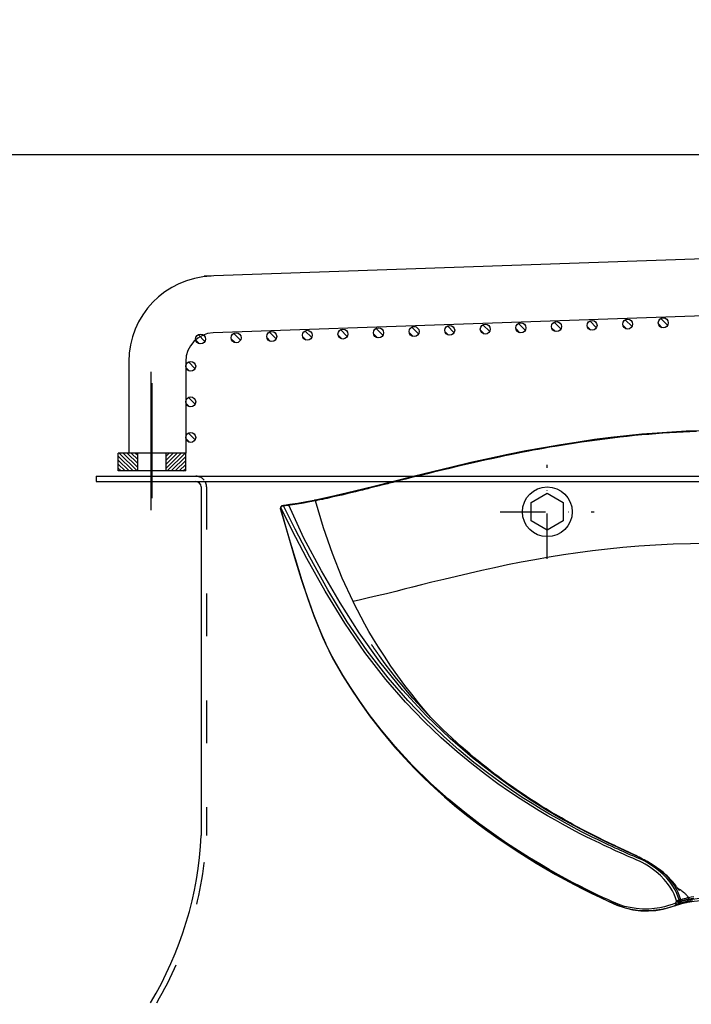
# Model space of a CAD drawing. Units: millimetres. Extents: x 0 to 13477, y -14193 to 9081.
# Drawn here: x 10957 to 11145, y 7453 to 7730 of the extents above; entities that cross this region are included whole.
import ezdxf

# ---------------------------------------------------------------- set-up
doc = ezdxf.new("R2010")
doc.units = ezdxf.units.MM
for name, pattern in [('ACAD_ISO03W100', [30, 12, -18]), ('DASHDOT', [1, 0.5, -0.25, 0, -0.25]), ('TRATTOPUNTO', [25.4, 12.7, -6.35, 0, -6.35])]:
    doc.linetypes.add(name, pattern=pattern)
for name, color, linetype in [('0139190_0GR_main_view_BL17', 7, 'Continuous'), ('1', 1, 'ACAD_ISO03W100'), ('A', 2, 'TRATTOPUNTO'), ('assi', 2, 'DASHDOT'), ('CAMPITURE', 6, 'Continuous'), ('DISEGNO', 2, 'Continuous'), ('Q', 4, 'Continuous')]:
    doc.layers.add(name, color=color, linetype=linetype)
doc.styles.get("Standard").update_dxf_attribs({"font": 'txt.shx'})
doc.dimstyles.new('ISO-25', dxfattribs={"dimtxt": 2.5, "dimasz": 2.5, "dimexe": 1.25, "dimexo": 0.625, "dimtad": 1, "dimtxsty": 'Standard', "dimcen": 2.5, "dimadec": 0, "dimazin": 0, "dimtfac": 1, "dimtmove": 0, "dimatfit": 3, "dimfxl": 1, "dimarcsym": 0})

# ---------------------------------------------------------------- blocks, each defined once
blk = doc.blocks.new('AS')
at = {"layer": 'A'}
for p, q in [((0, -13.2), (0, 13.2)), ((-13.2, 0), (13.2, 0))]:
    blk.add_line(p, q, dxfattribs=at)
blk = doc.blocks.new('CONVOGLIATORE LATO SPALLA')
for p, q in [((188.5, -1.5), (188.5, -858.5)), ((190, -1.5), (188.5, -1.5)), ((190, -1.5), (190, -858.5)), ((187, -31), (89, -31))]:
    blk.add_line(p, q)
blk.add_lwpolyline([(177.42, -132.77), (174.82, -128.27), (177.42, -123.77), (182.62, -123.77), (185.22, -128.27), (182.62, -132.77)], close=True)
blk.add_circle((180.02, -128.27), 7)
for centre, radius, start, end in [((93.57, 68.62), 99.73, 238.8622, 267.394), ((187, -29.5), 1.5, 270, 0)]:
    blk.add_arc(centre, radius, start, end)
at = {"layer": '1'}
blk.add_line((187, -32.5), (89, -32.5), dxfattribs=at)
for centre, radius, start, end in [((93.57, 68.62), 101.23, 239.3738, 267.4134), ((187, -29.5), 3, 308.6593, 0), ((187, -29.5), 3, 270, 300)]:
    blk.add_arc(centre, radius, start, end, dxfattribs=at)
at = {"xscale": -1, "rotation": 180}
blk.add_blockref('AS', (180.02, -128.27), dxfattribs=at)
blk = doc.blocks.new('*D115')
at = {"layer": 'Defpoints', "color": 0, "transparency": 16777216}
for p in [(12161.22, 7899.23), (10652.22, 7396.62), (12161.22, 7386.9)]:
    blk.add_point(p, dxfattribs=at)
at = {"layer": 'Q', "color": 0, "lineweight": -2, "transparency": 16777216}
for p, q in [((10652.22, 7409.12), (10652.22, 7924.23)), ((12161.22, 7399.4), (12161.22, 7924.23)), ((10702.22, 7899.23), (12111.22, 7899.23))]:
    blk.add_line(p, q, dxfattribs=at)
at = {"layer": 'Q', "color": 0, "transparency": 16777216}
for points in [[(10702.22, 7907.56), (10702.22, 7890.89), (10652.22, 7899.23)], [(12111.22, 7907.56), (12111.22, 7890.89), (12161.22, 7899.23)]]:
    blk.add_solid(points, dxfattribs=at)
at = {"layer": 'Q', "color": 0, "transparency": 16777216, "insert": (11406.72, 7936.73), "char_height": 50, "attachment_point": 5}
blk.add_mtext('1509', dxfattribs=at)
blk = doc.blocks.new('*D116')
at = {"layer": 'Defpoints', "color": 0, "transparency": 16777216}
for p in [(10386.4, 7691.71), (11411.21, 7691.71), (10673.51, 6091.71)]:
    blk.add_point(p, dxfattribs=at)
at = {"layer": 'Q', "color": 0, "lineweight": -2, "transparency": 16777216}
for p, q in [((11398.71, 7691.71), (10361.4, 7691.71)), ((10386.4, 6141.71), (10386.4, 7641.71)), ((10661.01, 6091.71), (10361.4, 6091.71))]:
    blk.add_line(p, q, dxfattribs=at)
at = {"layer": 'Q', "color": 0, "transparency": 16777216}
for points in [[(10378.07, 7641.71), (10394.73, 7641.71), (10386.4, 7691.71)], [(10378.07, 6141.71), (10394.73, 6141.71), (10386.4, 6091.71)]]:
    blk.add_solid(points, dxfattribs=at)
at = {"layer": 'Q', "color": 0, "transparency": 16777216, "insert": (10348.9, 6891.71), "char_height": 50, "attachment_point": 5, "rotation": 90}
blk.add_mtext('1600', dxfattribs=at)
blk = doc.blocks.new('griglia')
at = {"layer": 'CAMPITURE'}
h = blk.add_hatch(dxfattribs=at)
h.set_pattern_fill('ANSI31', color=256, scale=0.25, style=0)
h.set_pattern_definition([(45, (232.6149, 354.9594), (-0.561266, 0.561266), [])])
h.paths.add_polyline_path([(5.63, 421.16), (10.63, 421.16), (10.63, 426.66), (5.63, 426.66)])
h = blk.add_hatch(dxfattribs=at)
h.set_pattern_fill('ANSI31', color=256, scale=0.25, style=0)
h.set_pattern_definition([(315, (232.6149, 479.3632), (-0.561266, -0.561266), [])])
h.paths.add_polyline_path([(5.63, 413.16), (10.63, 413.16), (10.63, 407.66), (5.63, 407.66)])
h = blk.add_hatch(dxfattribs=at)
h.set_pattern_fill('ANSI31', color=256, scale=0.5, style=0)
h.set_pattern_definition([(45.00278, (-274.3773, -738.2431), (-1.1225865, 1.1224776), [])])
h.paths.add_polyline_path([(16.07, 405.32), (16.43, 406.2, 0.011573), (16.43, 406.26, 1), (13.63, 406.26, 0.686248)])
h = blk.add_hatch(dxfattribs=at)
h.set_pattern_fill('ANSI31', color=256, scale=0.5, style=0)
h.set_pattern_definition([(45.00278, (-264.3773, -738.2431), (-1.1225865, 1.1224776), [])])
h.paths.add_polyline_path([(26.07, 405.32), (26.43, 406.2, 0.011573), (26.43, 406.26, 1), (23.63, 406.26, 0.686248)])
h = blk.add_hatch(dxfattribs=at)
h.set_pattern_fill('ANSI31', color=256, scale=0.5, style=0)
h.set_pattern_definition([(45.00278, (-254.3773, -738.2431), (-1.1225865, 1.1224776), [])])
h.paths.add_polyline_path([(36.07, 405.32), (36.43, 406.2, 0.011573), (36.43, 406.26, 1), (33.63, 406.26, 0.686248)])
h = blk.add_hatch(dxfattribs=at)
h.set_pattern_fill('ANSI31', color=256, scale=0.5, style=0)
h.set_pattern_definition([(45.00278, (-246.6976, -741.005), (-1.1225865, 1.1224776), [])])
h.paths.add_polyline_path([(43.75, 402.56), (44.11, 403.43, 0.011573), (44.11, 403.5, 1), (41.31, 403.5, 0.686248)])
h = blk.add_hatch(dxfattribs=at)
h.set_pattern_fill('ANSI31', color=256, scale=0.5, style=0)
h.set_pattern_definition([(45.00278, (-246.3483, -751.0089), (-1.1225865, 1.1224776), [])])
h.paths.add_polyline_path([(44.09, 392.56), (44.46, 393.43, 0.011573), (44.46, 393.5, 1), (41.66, 393.5, 0.686248)])
h = blk.add_hatch(dxfattribs=at)
h.set_pattern_fill('ANSI31', color=256, scale=0.5, style=0)
h.set_pattern_definition([(45.00278, (-245.999, -761.0128), (-1.1225865, 1.1224776), [])])
h.paths.add_polyline_path([(44.44, 382.55), (44.8, 383.43, 0.011573), (44.81, 383.49, 1), (42.01, 383.49, 0.686248)])
h = blk.add_hatch(dxfattribs=at)
h.set_pattern_fill('ANSI31', color=256, scale=0.5, style=0)
h.set_pattern_definition([(45.00278, (-245.6496, -771.0167), (-1.1225865, 1.1224776), [])])
h.paths.add_polyline_path([(44.79, 372.55), (45.15, 373.42, 0.011573), (45.16, 373.49, 1), (42.36, 373.49, 0.686248)])
h = blk.add_hatch(dxfattribs=at)
h.set_pattern_fill('ANSI31', color=256, scale=0.5, style=0)
h.set_pattern_definition([(45.00278, (-245.3003, -781.0206), (-1.1225865, 1.1224776), [])])
h.paths.add_polyline_path([(45.14, 362.54), (45.5, 363.42, 0.011573), (45.51, 363.48, 1), (42.71, 363.48, 0.686248)])
h = blk.add_hatch(dxfattribs=at)
h.set_pattern_fill('ANSI31', color=256, scale=0.5, style=0)
h.set_pattern_definition([(45.00278, (-244.951, -791.0245), (-1.1225865, 1.1224776), [])])
h.paths.add_polyline_path([(45.49, 352.54), (45.85, 353.42, 0.011573), (45.85, 353.48, 1), (43.05, 353.48, 0.686248)])
h = blk.add_hatch(dxfattribs=at)
h.set_pattern_fill('ANSI31', color=256, scale=0.5, style=0)
h.set_pattern_definition([(45.00278, (-244.6016, -801.0284), (-1.1225865, 1.1224776), [])])
h.paths.add_polyline_path([(45.84, 342.54), (46.2, 343.41, 0.011573), (46.2, 343.48, 1), (43.4, 343.48, 0.686248)])
h = blk.add_hatch(dxfattribs=at)
h.set_pattern_fill('ANSI31', color=256, scale=0.5, style=0)
h.set_pattern_definition([(45.00278, (-244.2522, -811.0323), (-1.1225865, 1.1224776), [])])
h.paths.add_polyline_path([(46.19, 332.53), (46.55, 333.41, 0.011573), (46.55, 333.47, 1), (43.75, 333.47, 0.686248)])
h = blk.add_hatch(dxfattribs=at)
h.set_pattern_fill('ANSI31', color=256, scale=0.5, style=0)
h.set_pattern_definition([(45.00278, (-243.9029, -821.0362), (-1.1225865, 1.1224776), [])])
h.paths.add_polyline_path([(46.54, 322.53), (46.9, 323.4, 0.011573), (46.9, 323.47, 1), (44.1, 323.47, 0.686248)])
h = blk.add_hatch(dxfattribs=at)
h.set_pattern_fill('ANSI31', color=256, scale=0.5, style=0)
h.set_pattern_definition([(45.00278, (-243.5536, -831.0401), (-1.1225865, 1.1224776), [])])
h.paths.add_polyline_path([(46.89, 312.52), (47.25, 313.4, 0.011573), (47.25, 313.46, 1), (44.45, 313.46, 0.686248)])
h = blk.add_hatch(dxfattribs=at)
h.set_pattern_fill('ANSI31', color=256, scale=0.5, style=0)
h.set_pattern_definition([(45.00278, (-243.2042, -841.044), (-1.1225865, 1.1224776), [])])
h.paths.add_polyline_path([(47.24, 302.52), (47.6, 303.4, 0.011573), (47.6, 303.46, 1), (44.8, 303.46, 0.686248)])
h = blk.add_hatch(dxfattribs=at)
h.set_pattern_fill('ANSI31', color=256, scale=0.5, style=0)
h.set_pattern_definition([(45.00278, (-242.8549, -851.0479), (-1.1225865, 1.1224776), [])])
h.paths.add_polyline_path([(47.59, 292.52), (47.95, 293.39, 0.011573), (47.95, 293.46, 1), (45.15, 293.46, 0.686248)])
h = blk.add_hatch(dxfattribs=at)
h.set_pattern_fill('ANSI31', color=256, scale=0.5, style=0)
h.set_pattern_definition([(45.00278, (-242.5055, -861.0518), (-1.1225865, 1.1224776), [])])
h.paths.add_polyline_path([(47.94, 282.51), (48.3, 283.39, 0.011573), (48.3, 283.45, 1), (45.5, 283.45, 0.686248)])
h = blk.add_hatch(dxfattribs=at)
h.set_pattern_fill('ANSI31', color=256, scale=0.5, style=0)
h.set_pattern_definition([(45.00278, (-242.1562, -871.0557), (-1.1225865, 1.1224776), [])])
h.paths.add_polyline_path([(48.29, 272.51), (48.65, 273.38, 0.011573), (48.65, 273.45, 1), (45.85, 273.45, 0.686248)])
at = {"layer": 'assi', "linetype": 'ByBlock'}
for p, q in [((-5.44, 417.33), (33.45, 417.33)), ((-2.05, 417.14), (30.31, 417.14))]:
    blk.add_line(p, q, dxfattribs=at)
at = {"layer": 'DISEGNO', "linetype": 'ByBlock'}
blk.add_line((5.63, 407.66), (5.63, 426.66), dxfattribs=at)
at = {"layer": 'DISEGNO'}
for p, q in [((5.63, 426.66), (10.63, 426.66)), ((10.63, 407.66), (10.63, 426.66)), ((36.36, 423.66), (10.63, 423.66)), ((5.63, 421.16), (10.63, 421.16)), ((5.63, 413.16), (10.63, 413.16)), ((5.63, 407.66), (10.63, 407.66)), ((36.43, 407.66), (10.63, 407.66)), ((67.43, 199.72), (60.35, 402.5)), ((51.44, 199.16), (44.42, 399.94))]:
    blk.add_line(p, q, dxfattribs=at)
for centre in [(15.03, 406.26), (25.03, 406.26), (35.03, 406.26), (42.71, 403.5), (43.06, 393.5), (43.41, 383.49), (43.76, 373.49), (44.11, 363.48), (44.45, 353.48), (44.8, 343.48), (45.15, 333.47), (45.5, 323.47), (45.85, 313.46), (46.2, 303.46), (46.55, 293.46), (46.9, 283.45), (47.25, 273.45)]:
    blk.add_circle(centre, 1.4, dxfattribs=at)
for centre, radius in [((36.36, 399.66), 24), ((36.43, 399.66), 8)]:
    blk.add_arc(centre, radius, 2, 90, dxfattribs=at)
blk = doc.blocks.new('0139190_0GR_MAIN_VIEW_BL17', base_point=(46.68, 89.853))
at = {"layer": '0139190_0GR_main_view_BL17', "color": 7, "linetype": 'Continuous'}
for p, q in [((60.709, 78.395), (60.735, 78.267)), ((60.758, 78.329), (60.765, 78.296)), ((60.766, 78.296), (60.766, 78.296)), ((60.926, 77.719), (60.889, 77.816)), ((60.98, 77.576), (60.926, 77.719)), ((60.981, 77.574), (60.98, 77.576)), ((60.983, 77.568), (60.981, 77.574)), ((33.623, 53.314), (33.623, 53.314)), ((33.642, 53.222), (33.642, 53.222)), ((33.659, 53.295), (33.649, 53.277)), ((33.674, 53.311), (33.659, 53.295)), ((33.941, 51.52), (33.941, 51.52)), ((33.952, 51.44), (33.952, 51.44)), ((33.963, 51.595), (33.969, 51.554)), ((33.969, 51.554), (33.973, 51.524)), ((33.973, 51.524), (33.974, 51.514)), ((33.974, 51.514), (33.983, 51.444)), ((33.999, 51.08), (33.999, 51.08)), ((34.011, 51.1), (34.012, 51.124)), ((34.012, 51.124), (34.018, 51.148)), ((34.037, 51.028), (34.024, 51.05)), ((34.077, 50.981), (34.077, 50.981)), ((34.098, 50.977), (34.077, 50.981)), ((34.118, 50.978), (34.098, 50.977)), ((34.248, 51.042), (34.118, 50.978)), ((34.118, 50.978), (34.134, 50.972)), ((34.134, 50.972), (34.151, 50.966)), ((34.162, 50.963), (34.151, 50.966)), ((34.16, 50.956), (34.16, 50.956)), ((34.222, 50.964), (34.191, 50.955)), ((34.275, 50.979), (34.222, 50.964)), ((34.224, 50.956), (34.224, 50.956))]:
    blk.add_line(p, q, dxfattribs=at)
at = {"layer": '0139190_0GR_main_view_BL17', "color": 4, "linetype": 'Continuous'}
for p, q in [((60.759, 78.338), (60.748, 78.41)), ((60.761, 78.329), (60.759, 78.338)), ((60.766, 78.296), (60.761, 78.329)), ((60.923, 77.718), (60.98, 77.576)), ((60.98, 77.576), (60.981, 77.574)), ((60.981, 77.574), (60.983, 77.568)), ((60.983, 77.568), (60.981, 77.574)), ((33.93, 51.59), (33.941, 51.52)), ((33.941, 51.52), (33.943, 51.501)), ((33.985, 51.194), (33.991, 51.145)), ((33.991, 51.145), (33.999, 51.08)), ((34.112, 50.969), (34.115, 50.968)), ((34.115, 50.968), (34.118, 50.967)), ((34.118, 50.967), (34.123, 50.966)), ((34.118, 50.967), (34.129, 50.965)), ((34.123, 50.966), (34.154, 50.957)), ((34.129, 50.965), (34.151, 50.966)), ((34.154, 50.957), (34.16, 50.956)), ((34.165, 50.954), (34.16, 50.956)), ((34.189, 50.952), (34.165, 50.954))]:
    blk.add_line(p, q, dxfattribs=at)
at = {"layer": '0139190_0GR_main_view_BL17', "color": 7, "linetype": 'Continuous'}
for points in [[(36.553, 79.792), (36.566, 78.619), (36.601, 77.432), (36.659, 76.258), (36.736, 75.127), (36.828, 74.046), (36.934, 73.005), (37.053, 71.994), (37.183, 71.007), (37.326, 70.035), (37.481, 69.07), (37.647, 68.111), (37.821, 67.176), (37.999, 66.273), (38.183, 65.392), (38.372, 64.524), (38.567, 63.67), (38.767, 62.819), (38.972, 61.969), (39.168, 61.17), (39.343, 60.471), (39.495, 59.867), (39.636, 59.305), (39.782, 58.724), (39.937, 58.1), (40.088, 57.48), (40.226, 56.899), (40.35, 56.358), (40.461, 55.851)], [(60.389, 78.823), (60.416, 78.644), (60.447, 78.474)], [(60.5, 78.825), (60.527, 78.646), (60.556, 78.478)], [(60.65, 78.748), (60.677, 78.571), (60.707, 78.404)], [(60.697, 78.681), (60.725, 78.504), (60.756, 78.337)], [(28.996, 79.006), (29.013, 78.561), (29.033, 78.113), (29.057, 77.659), (29.084, 77.2), (29.115, 76.736), (29.149, 76.269), (29.187, 75.797), (29.229, 75.318), (29.275, 74.832), (29.325, 74.341), (29.379, 73.844), (29.438, 73.339), (29.501, 72.829), (29.568, 72.311), (29.64, 71.785), (29.717, 71.253), (29.799, 70.712), (29.886, 70.163), (29.976, 69.616), (30.06, 69.126), (30.136, 68.701), (30.203, 68.329), (30.264, 68), (30.32, 67.708), (30.37, 67.448), (30.415, 67.216), (30.457, 67.004), (30.499, 66.791), (30.547, 66.556), (30.594, 66.326), (30.643, 66.09), (30.698, 65.826), (30.76, 65.532), (30.83, 65.207), (30.909, 64.845), (31, 64.436), (31.103, 63.977), (31.222, 63.46), (31.359, 62.874), (31.503, 62.267), (31.631, 61.736), (31.744, 61.273), (31.844, 60.867), (31.933, 60.507), (32.013, 60.186), (32.085, 59.9), (32.149, 59.643), (32.208, 59.411), (32.26, 59.201), (32.308, 59.012), (32.352, 58.839), (32.391, 58.683), (32.427, 58.54), (32.46, 58.41), (32.49, 58.293), (32.517, 58.186), (32.543, 58.083), (32.569, 57.979), (32.595, 57.874), (32.621, 57.771), (32.644, 57.68), (32.665, 57.598), (32.685, 57.515), (32.708, 57.426), (32.733, 57.327), (32.758, 57.224), (32.782, 57.13), (32.804, 57.039), (32.828, 56.946), (32.853, 56.845), (32.88, 56.734), (32.911, 56.612), (32.943, 56.48), (32.979, 56.335), (33.018, 56.178), (33.06, 56.003), (33.108, 55.807), (33.161, 55.588), (33.218, 55.347), (33.281, 55.082), (33.339, 54.832), (33.39, 54.613), (33.434, 54.419), (33.472, 54.251), (33.505, 54.099), (33.539, 53.949), (33.574, 53.785), (33.613, 53.603), (33.655, 53.404)], [(60.447, 78.474), (60.424, 78.463), (60.401, 78.45), (60.377, 78.434), (60.352, 78.416), (60.325, 78.395), (60.297, 78.371), (60.267, 78.344), (60.236, 78.313), (60.203, 78.278), (60.168, 78.238), (60.132, 78.194), (60.093, 78.146), (60.053, 78.093), (60.012, 78.035), (59.969, 77.972), (59.923, 77.904), (59.913, 77.888)], [(60.557, 78.478), (60.535, 78.485), (60.513, 78.489), (60.49, 78.488), (60.468, 78.483), (60.447, 78.474)], [(60.557, 78.476), (60.535, 78.484), (60.513, 78.487), (60.49, 78.487), (60.468, 78.482), (60.447, 78.473)], [(60.447, 78.474), (60.447, 78.474), (60.447, 78.473)], [(60.447, 78.473), (60.467, 78.385), (60.492, 78.29), (60.523, 78.187), (60.557, 78.075), (60.594, 77.952)], [(60.556, 78.478), (60.557, 78.477), (60.557, 78.476)], [(60.592, 78.462), (60.574, 78.469), (60.557, 78.476)], [(60.557, 78.476), (60.574, 78.387), (60.593, 78.29), (60.617, 78.184), (60.645, 78.07), (60.681, 77.947)], [(60.709, 78.395), (60.65, 78.428), (60.592, 78.462)], [(60.707, 78.404), (60.708, 78.399), (60.709, 78.395)], [(60.756, 78.338), (60.749, 78.357), (60.738, 78.375), (60.723, 78.391), (60.707, 78.404)], [(60.758, 78.329), (60.75, 78.349), (60.739, 78.366), (60.725, 78.382), (60.709, 78.395)], [(60.594, 77.952), (60.347, 77.876), (60.104, 77.78), (59.863, 77.663), (59.621, 77.52), (59.379, 77.348), (59.133, 77.142), (58.883, 76.895), (58.63, 76.602), (58.374, 76.258), (58.119, 75.86), (57.865, 75.407), (57.611, 74.9), (57.351, 74.34), (57.072, 73.733), (56.763, 73.074), (56.416, 72.358), (56.025, 71.583), (55.58, 70.739), (55.072, 69.823), (54.488, 68.827), (53.812, 67.744), (53.024, 66.567), (52.1, 65.288), (51.005, 63.901), (49.704, 62.399), (48.149, 60.784), (46.423, 59.193), (44.537, 57.66), (42.588, 56.264), (40.565, 54.985), (38.4, 53.712), (36.19, 52.536), (33.974, 51.514)], [(60.627, 77.858), (60.403, 77.787), (60.165, 77.69), (59.92, 77.568), (59.668, 77.417), (59.407, 77.232), (59.135, 77.005), (58.86, 76.736), (58.603, 76.445), (58.391, 76.168), (58.22, 75.917), (58.082, 75.691), (57.968, 75.485), (57.874, 75.296), (57.797, 75.125), (57.732, 74.972), (57.676, 74.835), (57.625, 74.71), (57.575, 74.591), (57.523, 74.471), (57.468, 74.346), (57.407, 74.21), (57.339, 74.061), (57.264, 73.897), (57.184, 73.721), (57.097, 73.531), (57.003, 73.326), (56.899, 73.104), (56.787, 72.865), (56.664, 72.607), (56.53, 72.328), (56.382, 72.026), (56.22, 71.7), (56.041, 71.348), (55.843, 70.967), (55.625, 70.555), (55.383, 70.11), (55.114, 69.627), (54.814, 69.105), (54.478, 68.539), (54.102, 67.926), (53.678, 67.263), (53.198, 66.543), (52.653, 65.764), (52.031, 64.919), (51.318, 64.005), (50.498, 63.015), (49.549, 61.946), (48.446, 60.792), (47.153, 59.55), (45.622, 58.219), (43.797, 56.802), (41.832, 55.457), (39.672, 54.143), (37.483, 52.922), (35.59, 51.935), (34.018, 51.148)], [(59.913, 77.888), (59.876, 77.829), (59.828, 77.752)], [(60.681, 77.947), (60.66, 77.954), (60.638, 77.958), (60.616, 77.957), (60.594, 77.952)], [(60.594, 77.952), (60.604, 77.921), (60.615, 77.889), (60.627, 77.858)], [(60.663, 77.663), (60.654, 77.682), (60.645, 77.704), (60.637, 77.728), (60.631, 77.752), (60.625, 77.777), (60.622, 77.8), (60.62, 77.82), (60.62, 77.837), (60.623, 77.85), (60.627, 77.858)], [(60.711, 77.854), (60.691, 77.861), (60.669, 77.864), (60.648, 77.863), (60.627, 77.858)], [(60.663, 77.663), (60.675, 77.681), (60.687, 77.702), (60.698, 77.725), (60.707, 77.749), (60.714, 77.773), (60.718, 77.795), (60.721, 77.816), (60.72, 77.833), (60.717, 77.846), (60.711, 77.854)], [(60.724, 77.928), (60.703, 77.938), (60.681, 77.947)], [(60.681, 77.947), (60.691, 77.915), (60.701, 77.884), (60.711, 77.854)], [(60.757, 77.836), (60.734, 77.845), (60.711, 77.854)], [(60.84, 77.868), (60.801, 77.888), (60.763, 77.908), (60.724, 77.928)], [(60.735, 78.267), (60.766, 78.131), (60.801, 77.998), (60.838, 77.874)], [(60.756, 78.338), (60.757, 78.333), (60.758, 78.329)], [(60.766, 78.296), (60.763, 78.309), (60.756, 78.337)], [(60.758, 77.835), (60.815, 77.805), (60.872, 77.775)], [(60.765, 78.296), (60.784, 78.202), (60.816, 78.068), (60.851, 77.938), (60.889, 77.816)], [(60.872, 77.775), (60.879, 77.766), (60.882, 77.752), (60.882, 77.735), (60.879, 77.715), (60.874, 77.693), (60.865, 77.67), (60.854, 77.647), (60.841, 77.626), (60.827, 77.606), (60.812, 77.589)], [(60.838, 77.874), (60.839, 77.871), (60.84, 77.868)], [(60.889, 77.816), (60.88, 77.833), (60.868, 77.849), (60.854, 77.863), (60.838, 77.874)], [(60.84, 77.868), (60.85, 77.836), (60.861, 77.805), (60.872, 77.775)], [(60.891, 77.81), (60.882, 77.827), (60.87, 77.843), (60.856, 77.857), (60.84, 77.868)], [(60.872, 77.775), (60.888, 77.764), (60.903, 77.751), (60.914, 77.735), (60.923, 77.718)], [(60.889, 77.816), (60.89, 77.813), (60.891, 77.81)], [(60.891, 77.81), (60.902, 77.778), (60.912, 77.748), (60.923, 77.718)], [(60.663, 77.663), (60.449, 77.595), (60.22, 77.503), (59.984, 77.386), (59.741, 77.241), (59.488, 77.062), (59.223, 76.842), (58.953, 76.579), (58.702, 76.293), (58.493, 76.021), (58.325, 75.774), (58.189, 75.552), (58.077, 75.351), (57.985, 75.167), (57.91, 75), (57.846, 74.85), (57.791, 74.715), (57.739, 74.591), (57.689, 74.471), (57.637, 74.351), (57.582, 74.225), (57.521, 74.089), (57.453, 73.939), (57.378, 73.776), (57.298, 73.599), (57.211, 73.409), (57.116, 73.204), (57.013, 72.981), (56.9, 72.742), (56.778, 72.483), (56.643, 72.203), (56.495, 71.901), (56.333, 71.574), (56.154, 71.221), (55.956, 70.839), (55.737, 70.426), (55.495, 69.979), (55.226, 69.496), (54.925, 68.972), (54.589, 68.405), (54.212, 67.79), (53.788, 67.125), (53.307, 66.403), (52.761, 65.621), (52.139, 64.774), (51.425, 63.857), (50.604, 62.865), (49.654, 61.792), (48.55, 60.635), (47.255, 59.389), (45.722, 58.054), (43.895, 56.632), (41.928, 55.283), (39.765, 53.963), (37.573, 52.734), (35.681, 51.748), (34.248, 51.042)], [(60.812, 77.589), (60.897, 77.375), (60.98, 77.129), (61.059, 76.851), (61.128, 76.538), (61.182, 76.189), (61.214, 75.802), (61.217, 75.379), (61.184, 74.946), (61.119, 74.533), (61.031, 74.165), (60.931, 73.848), (60.824, 73.572), (60.709, 73.308), (60.58, 73.023), (60.433, 72.705), (60.273, 72.365), (60.095, 71.998), (59.899, 71.6), (59.681, 71.17), (59.439, 70.705), (59.171, 70.203), (58.873, 69.66), (58.541, 69.073), (58.17, 68.438), (57.755, 67.751), (57.288, 67.008), (56.762, 66.205), (56.165, 65.336), (55.484, 64.395), (54.701, 63.378), (53.796, 62.279), (52.738, 61.093), (51.501, 59.832), (50.258, 58.686), (49.122, 57.735), (48.08, 56.934), (47.125, 56.252), (46.248, 55.668), (45.442, 55.164), (44.699, 54.727), (44.013, 54.353), (43.327, 54.018)], [(60.703, 77.647), (60.683, 77.655), (60.663, 77.663)], [(60.703, 77.647), (60.757, 77.618), (60.812, 77.589)], [(60.923, 77.718), (60.927, 77.702), (60.926, 77.685), (60.92, 77.667), (60.91, 77.65), (60.896, 77.634), (60.878, 77.619), (60.858, 77.606), (60.835, 77.596), (60.812, 77.589)], [(48.28, 61.088), (47.84, 60.708), (47.298, 60.258), (46.725, 59.802), (46.121, 59.34), (45.485, 58.874), (44.821, 58.406), (44.161, 57.961), (43.55, 57.567), (42.995, 57.225), (42.48, 56.922), (41.989, 56.646), (41.514, 56.389), (41.048, 56.146)], [(40.461, 55.851), (38.884, 55.124), (37.228, 54.458), (35.492, 53.854), (33.674, 53.311)], [(41.048, 56.146), (40.754, 55.997), (40.461, 55.851)], [(43.327, 54.018), (43.294, 54.001), (42.45, 53.629), (41.458, 53.233), (40.307, 52.815), (38.991, 52.376), (37.517, 51.92), (35.881, 51.439), (34.275, 50.979)], [(33.655, 53.404), (33.64, 53.387), (33.63, 53.369), (33.623, 53.349), (33.621, 53.33), (33.623, 53.314)], [(33.649, 53.277), (33.642, 53.257), (33.64, 53.237), (33.642, 53.222)], [(33.655, 53.404), (33.665, 53.358), (33.674, 53.311)], [(33.674, 53.311), (33.751, 52.923), (33.824, 52.509), (33.895, 52.067), (33.963, 51.595)], [(33.963, 51.595), (33.951, 51.577), (33.943, 51.557), (33.94, 51.536), (33.941, 51.52)], [(33.954, 51.475), (33.951, 51.455), (33.952, 51.44)], [(33.974, 51.514), (33.962, 51.495), (33.954, 51.475)], [(33.983, 51.444), (33.99, 51.391), (34.005, 51.269), (34.018, 51.148)], [(34.018, 51.148), (34.007, 51.13), (34, 51.11), (33.998, 51.09), (33.999, 51.08)], [(34.024, 51.05), (34.015, 51.075), (34.011, 51.1)], [(34.073, 50.994), (34.054, 51.009), (34.037, 51.028)], [(34.118, 50.978), (34.095, 50.983), (34.073, 50.994)], [(34.16, 50.956), (34.171, 50.954), (34.191, 50.955)], [(34.191, 50.955), (34.171, 50.961), (34.162, 50.963)], [(34.224, 50.956), (34.21, 50.954), (34.191, 50.955)]]:
    blk.add_lwpolyline(points, dxfattribs=at)
at = {"layer": '0139190_0GR_main_view_BL17', "color": 4, "linetype": 'Continuous'}
for points in [[(60.592, 78.462), (60.5, 79.05), (60.435, 79.746), (60.397, 80.549), (60.385, 81.45), (60.399, 82.43), (60.437, 83.455), (60.493, 84.473), (60.561, 85.449), (60.634, 86.362), (60.71, 87.206), (60.786, 87.991), (60.863, 88.73), (60.94, 89.431), (61.017, 90.104), (61.096, 90.765), (61.179, 91.439), (61.272, 92.167), (61.382, 93.002), (61.516, 93.977), (61.678, 95.119), (61.876, 96.453), (62.115, 98.032), (62.379, 99.758)], [(60.748, 78.41), (60.679, 78.85), (60.616, 79.519), (60.581, 80.292), (60.571, 81.166), (60.588, 82.136), (60.632, 83.193), (60.699, 84.323), (60.788, 85.514), (60.898, 86.758), (61.026, 88.049), (61.171, 89.385), (61.332, 90.767), (61.511, 92.201), (61.707, 93.695), (61.924, 95.26), (62.164, 96.924), (62.429, 98.721), (62.542, 99.49)], [(28.947, 79.269), (28.982, 78.325), (29.033, 77.352), (29.1, 76.355), (29.184, 75.335), (29.286, 74.295), (29.406, 73.233), (29.545, 72.143), (29.705, 71.023), (29.886, 69.873), (30.087, 68.699), (30.31, 67.502), (30.552, 66.284), (30.814, 65.044), (31.096, 63.782), (31.394, 62.501), (31.707, 61.204), (32.032, 59.896), (32.363, 58.58), (32.696, 57.259), (33.023, 55.936), (33.337, 54.614), (33.623, 53.314)], [(60.592, 78.462), (60.633, 78.27), (60.677, 78.092), (60.724, 77.928)], [(59.961, 77.857), (59.961, 77.857), (59.957, 77.854), (59.95, 77.847), (59.938, 77.837), (59.921, 77.823), (59.9, 77.807), (59.874, 77.787), (59.843, 77.764), (59.807, 77.737), (59.765, 77.707), (59.718, 77.673), (59.664, 77.634), (59.605, 77.591), (59.542, 77.543), (59.475, 77.491), (59.406, 77.436), (59.335, 77.377), (59.263, 77.314), (59.19, 77.248), (59.117, 77.178), (59.043, 77.105), (58.969, 77.028), (58.895, 76.948), (58.821, 76.865), (58.749, 76.779), (58.677, 76.691), (58.606, 76.6), (58.536, 76.507), (58.467, 76.412), (58.4, 76.315), (58.333, 76.217), (58.268, 76.116), (58.203, 76.014), (58.14, 75.91), (58.078, 75.805), (58.016, 75.698), (57.956, 75.591), (57.897, 75.483), (57.838, 75.374), (57.779, 75.265), (57.721, 75.153), (57.661, 75.038), (57.601, 74.919), (57.54, 74.795), (57.478, 74.666), (57.415, 74.532), (57.352, 74.394), (57.287, 74.252), (57.22, 74.107), (57.152, 73.959), (57.082, 73.809), (57.011, 73.656), (56.937, 73.499), (56.862, 73.34), (56.785, 73.179), (56.706, 73.014), (56.626, 72.847), (56.543, 72.678), (56.459, 72.507), (56.372, 72.333), (56.284, 72.157), (56.194, 71.979), (56.102, 71.799), (56.008, 71.617), (55.912, 71.433), (55.814, 71.248), (55.714, 71.06), (55.612, 70.871), (55.508, 70.68), (55.402, 70.488), (55.294, 70.293), (55.183, 70.096), (55.07, 69.897), (54.953, 69.696), (54.835, 69.492), (54.713, 69.286), (54.588, 69.078), (54.46, 68.867), (54.329, 68.654), (54.195, 68.437), (54.057, 68.219), (53.915, 67.997), (53.77, 67.773), (53.62, 67.545), (53.467, 67.315), (53.309, 67.082), (53.146, 66.845), (52.979, 66.605), (52.806, 66.362), (52.628, 66.115), (52.445, 65.865), (52.256, 65.611), (52.061, 65.353), (51.859, 65.092), (51.651, 64.826), (51.436, 64.556), (51.213, 64.282), (50.982, 64.003), (50.742, 63.72), (50.493, 63.431), (50.236, 63.137), (49.968, 62.838), (49.689, 62.534), (49.399, 62.223), (49.097, 61.907), (48.782, 61.585), (48.453, 61.257), (48.109, 60.922), (47.749, 60.582), (47.372, 60.235), (46.975, 59.881), (46.559, 59.521), (46.12, 59.154), (45.658, 58.78), (45.171, 58.399), (44.659, 58.012), (44.124, 57.623)], [(60.758, 77.835), (60.763, 77.826), (60.767, 77.813), (60.767, 77.796), (60.764, 77.776), (60.759, 77.753), (60.751, 77.73), (60.741, 77.707), (60.729, 77.684), (60.716, 77.664), (60.703, 77.647)], [(60.724, 77.928), (60.735, 77.896), (60.746, 77.866), (60.757, 77.836)], [(60.758, 77.835), (60.757, 77.836), (60.757, 77.836), (60.757, 77.836)], [(60.862, 77.915), (60.858, 77.927), (60.855, 77.94), (60.851, 77.952), (60.847, 77.965), (60.843, 77.978), (60.839, 77.992), (60.836, 78.005), (60.832, 78.018), (60.828, 78.032), (60.824, 78.046), (60.821, 78.059), (60.817, 78.073), (60.814, 78.087), (60.81, 78.101), (60.807, 78.115), (60.803, 78.129), (60.8, 78.143), (60.796, 78.158), (60.793, 78.172), (60.79, 78.187), (60.786, 78.201), (60.783, 78.216), (60.78, 78.23), (60.777, 78.245), (60.774, 78.259), (60.771, 78.274), (60.768, 78.288), (60.766, 78.296)], [(60.881, 77.856), (60.877, 77.867), (60.874, 77.879), (60.87, 77.891), (60.866, 77.903), (60.862, 77.915)], [(60.945, 77.674), (60.94, 77.689), (60.935, 77.703), (60.93, 77.716), (60.925, 77.729), (60.921, 77.741), (60.917, 77.753), (60.912, 77.765), (60.908, 77.777), (60.904, 77.788), (60.9, 77.799), (60.896, 77.811), (60.893, 77.822), (60.889, 77.833), (60.885, 77.845), (60.881, 77.856)], [(34.224, 50.956), (36.076, 51.486), (37.919, 52.031), (39.688, 52.592), (41.348, 53.176), (42.873, 53.793), (44.24, 54.448), (45.451, 55.141), (46.578, 55.85), (47.625, 56.565), (48.586, 57.272), (49.461, 57.962), (50.267, 58.641), (51.02, 59.316), (51.727, 59.99), (52.395, 60.662), (53.03, 61.336), (53.637, 62.014), (54.222, 62.699), (54.785, 63.39), (55.325, 64.084), (55.844, 64.781), (56.341, 65.476), (56.817, 66.168), (57.27, 66.854), (57.701, 67.533), (58.112, 68.202), (58.502, 68.86), (58.872, 69.505), (59.222, 70.138), (59.554, 70.757), (59.868, 71.363), (60.164, 71.956), (60.444, 72.535), (60.706, 73.099), (60.949, 73.648), (61.139, 74.192), (61.261, 74.727), (61.326, 75.253), (61.338, 75.77), (61.302, 76.278), (61.22, 76.772), (61.095, 77.246), (60.983, 77.568)], [(60.983, 77.568), (61.009, 77.499), (61.094, 77.25), (61.174, 76.967), (61.245, 76.648), (61.3, 76.293), (61.333, 75.899), (61.337, 75.47), (61.304, 75.028), (61.237, 74.608), (61.149, 74.234), (61.048, 73.91), (60.939, 73.628), (60.823, 73.363), (60.694, 73.077), (60.547, 72.76), (60.386, 72.419), (60.208, 72.052), (60.011, 71.654), (59.793, 71.223), (59.552, 70.759), (59.283, 70.257), (58.985, 69.714), (58.653, 69.127), (58.281, 68.492), (57.866, 67.805), (57.399, 67.063), (56.872, 66.259), (56.274, 65.39), (55.592, 64.448), (54.809, 63.431), (53.902, 62.332), (52.843, 61.145), (51.604, 59.883), (50.359, 58.736), (49.221, 57.784), (48.178, 56.982), (47.222, 56.3), (46.343, 55.715), (45.535, 55.211), (44.792, 54.772), (44.102, 54.395), (43.38, 54.041), (42.533, 53.666), (41.538, 53.268), (40.384, 52.849), (39.066, 52.411), (37.591, 51.955), (35.957, 51.477), (34.27, 50.997)], [(60.964, 77.623), (60.957, 77.641), (60.951, 77.658), (60.945, 77.674)], [(60.979, 77.579), (60.971, 77.602), (60.964, 77.623)], [(44.124, 57.623), (44.109, 57.612), (44.093, 57.601), (44.078, 57.591), (44.063, 57.58), (44.048, 57.569), (44.033, 57.559), (44.019, 57.548), (44.004, 57.538), (43.99, 57.528), (43.976, 57.518), (43.961, 57.508), (43.948, 57.498), (43.934, 57.488), (43.92, 57.478), (43.906, 57.469), (43.893, 57.459), (43.88, 57.45), (43.866, 57.441), (43.853, 57.432), (43.84, 57.423), (43.828, 57.414), (43.815, 57.405), (43.802, 57.396), (43.79, 57.387), (43.777, 57.379), (43.765, 57.37), (43.753, 57.362), (43.741, 57.353), (43.729, 57.345), (43.717, 57.337), (43.706, 57.329), (43.694, 57.321), (43.683, 57.313), (43.671, 57.305), (43.66, 57.297), (43.649, 57.29), (43.638, 57.282), (43.627, 57.274), (43.616, 57.267), (43.605, 57.259), (43.594, 57.252), (43.584, 57.245), (43.573, 57.238), (43.563, 57.231), (43.553, 57.224), (43.543, 57.217), (43.533, 57.21), (43.524, 57.204), (43.514, 57.197), (43.505, 57.191), (43.496, 57.185), (43.487, 57.179), (43.479, 57.173), (43.47, 57.168), (43.462, 57.162), (43.454, 57.157), (43.447, 57.152), (43.44, 57.147), (43.433, 57.142), (43.426, 57.138), (43.419, 57.133), (43.413, 57.129), (43.407, 57.125), (43.402, 57.121), (43.396, 57.118), (43.391, 57.114), (43.386, 57.111), (43.382, 57.108), (43.378, 57.105), (43.374, 57.102), (43.37, 57.1), (43.367, 57.098), (43.364, 57.096), (43.362, 57.094), (43.36, 57.093), (43.359, 57.093), (43.359, 57.092)], [(33.623, 53.314), (33.628, 53.291), (33.637, 53.247), (33.642, 53.222)], [(33.642, 53.222), (33.743, 52.707), (33.845, 52.126), (33.93, 51.59)], [(33.943, 51.501), (33.949, 51.462), (33.952, 51.44)], [(33.952, 51.44), (33.968, 51.326), (33.985, 51.194)], [(33.999, 51.08), (34.003, 51.059), (34.012, 51.038), (34.025, 51.019), (34.041, 51.003), (34.059, 50.99), (34.077, 50.981)], [(34.077, 50.981), (34.082, 50.98), (34.109, 50.97), (34.112, 50.969)], [(34.224, 50.956), (34.212, 50.953), (34.189, 50.952)]]:
    blk.add_lwpolyline(points, dxfattribs=at)
blk = doc.blocks.new('A$C3C546EDC')
at = {"layer": '0139190_0GR_main_view_BL17', "rotation": 270}
blk.add_blockref('0139190_0GR_MAIN_VIEW_BL17', (18.119, -50.034), dxfattribs=at)

msp = doc.modelspace()

# ---------------------------------------------------------------- block references
at = {"xscale": 4.166666666671517, "yscale": 4.166666666664241, "zscale": 4.166666666666853}
msp.add_blockref('A$C3C546EDC', (11116.595, 7748.694), dxfattribs=at)
at = {"rotation": 90}
for name, p in [('griglia', (11411.035, 7597.201)), ('CONVOGLIATORE LATO SPALLA', (10976.723, 7411.329))]:
    msp.add_blockref(name, p, dxfattribs=at)

# ---------------------------------------------------------------- dimensions: what is measured, and where the dimension line sits
at = {"layer": 'Q'}
dim = msp.add_linear_dim(base=(12161.221, 7899.228), p1=(10652.223, 7396.616), p2=(12161.221, 7386.899), dimstyle='ISO-25', override={"dimscale": 20}, dxfattribs=at)
dim.commit()
dim.dimension.update_dxf_attribs({"geometry": '*D115', "text_midpoint": (11406.722, 7936.728)})
dim = msp.add_linear_dim(base=(10386.401, 7691.71), p1=(10673.508, 6091.71), p2=(11411.213, 7691.71), angle=90, dimstyle='ISO-25', override={"dimscale": 20}, dxfattribs=at)
dim.commit()
dim.dimension.update_dxf_attribs({"geometry": '*D116', "text_midpoint": (10348.901, 6891.71)})

doc.saveas('drawing.dxf')
